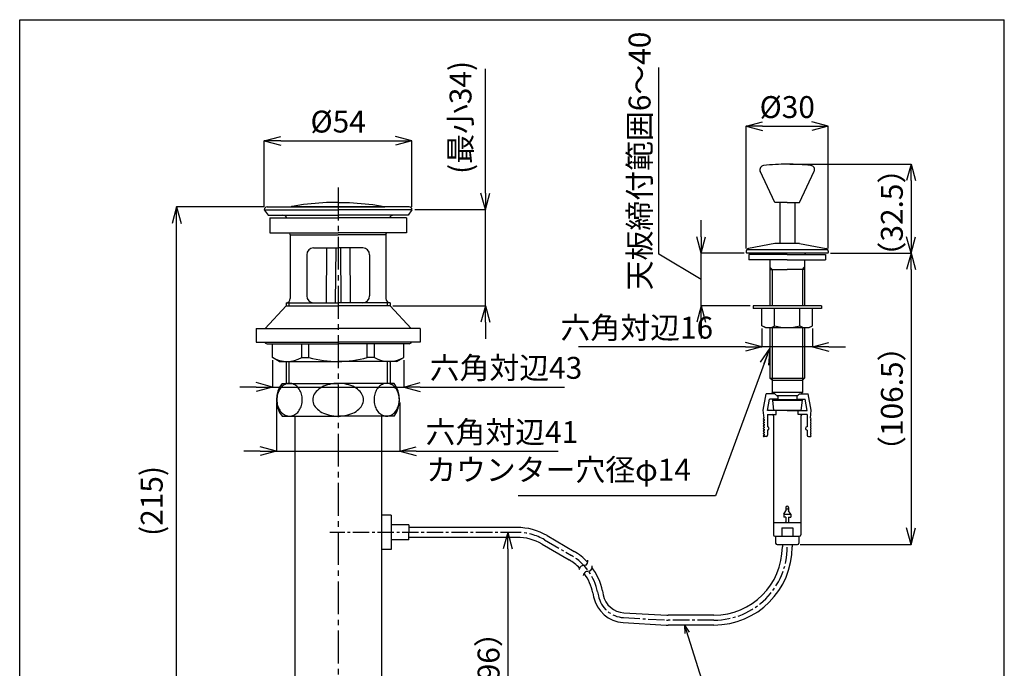
# Model space of a CAD drawing. Extents: x 30 to 390, y 14 to 578.
# Drawn here: x 30 to 390, y 341 to 578 of the extents above; entities that cross this region are included whole.
import ezdxf

# ---------------------------------------------------------------- set-up
doc = ezdxf.new("R2010")
doc.units = 0
doc.header["$LTSCALE"] = 16
doc.header["$PDMODE"] = 2
doc.header["$PDSIZE"] = 2
doc.linetypes.add('CENTER2', pattern=[1.125, 0.75, -0.125, 0.125, -0.125])
doc.layers.get('0').update_dxf_attribs({"linetype": 'CONTINUOUS'})
doc.layers.get('Defpoints').update_dxf_attribs({"linetype": 'CONTINUOUS'})
for name, color, linetype in [('BLKDRA', 7, 'CONTINUOUS'), ('CENTER', 1, 'CENTER2'), ('SCALE', 4, 'CONTINUOUS'), ('図枠', 7, 'CONTINUOUS')]:
    doc.layers.add(name, color=color, linetype=linetype)
doc.styles.get("Standard").update_dxf_attribs({"font": 'romans.shx', "width": 0.7, "bigfont": 'extfont.shx'})
doc.dimstyles.get("Standard").update_dxf_attribs({"dimtxt": 4, "dimasz": 1.5, "dimexe": 2, "dimexo": 0.5, "dimgap": 1, "dimtad": 3, "dimdsep": 46, "dimtxsty": 'STANDARD', "dimblk": 'YAZ1', "dimcen": 0, "dimazin": 2, "dimtm": 1e-09, "dimtfac": 1, "dimtmove": 0, "dimatfit": 1, "dimldrblk": 'YAZ1', "dimfxl": 1, "dimtolj": 1, "dimarcsym": 0})

# ---------------------------------------------------------------- blocks, each defined once
blk = doc.blocks.new('YAZ1')
at = {"color": 0}
for p, q in [((0, 0), (-1, 0.268)), ((-1, 0), (0, 0)), ((0, 0), (-1, -0.268))]:
    blk.add_line(p, q, dxfattribs=at)
blk = doc.blocks.new('*D35')
at = {"layer": 'Defpoints', "color": 0, "transparency": 16777216}
for p in [(87.38, 509.76), (120.43, 509.76), (130.55, 294.76)]:
    blk.add_point(p, dxfattribs=at)
at = {"layer": 'SCALE', "color": 0, "lineweight": -2, "transparency": 16777216}
for p, q in [((119.43, 509.76), (87.38, 509.76)), ((87.38, 300.76), (87.38, 503.76)), ((129.55, 294.76), (87.38, 294.76))]:
    blk.add_line(p, q, dxfattribs=at)
at = {"layer": 'SCALE', "color": 0, "lineweight": -2, "transparency": 16777216, "xscale": 6, "yscale": 6, "zscale": 6}
for p, rotation in [((87.38, 509.76), 90), ((87.38, 294.76), 270)]:
    blk.add_blockref('YAZ1', p, dxfattribs=dict(at, rotation=rotation))
at = {"layer": 'SCALE', "color": 0, "transparency": 16777216, "insert": (78.28, 402.26), "char_height": 8, "attachment_point": 5, "rotation": 90}
blk.add_mtext('\\A1;(215)', dxfattribs=at)
blk = doc.blocks.new('*D34')
at = {"layer": 'Defpoints', "color": 0, "transparency": 16777216}
for p in [(123.93, 439.26), (168.93, 439.26), (123.93, 420.44)]:
    blk.add_point(p, dxfattribs=at)
at = {"layer": 'SCALE', "color": 0, "lineweight": -2, "transparency": 16777216}
for p, q in [((123.93, 438.26), (123.93, 420.44)), ((168.93, 438.26), (168.93, 420.44)), ((117.93, 420.44), (111.93, 420.44)), ((123.93, 420.44), (168.93, 420.44)), ((174.93, 420.44), (226.87, 420.44))]:
    blk.add_line(p, q, dxfattribs=at)
at = {"layer": 'SCALE', "color": 0, "lineweight": -2, "transparency": 16777216, "xscale": 6, "yscale": 6, "zscale": 6}
blk.add_blockref('YAZ1', (123.93, 420.44), dxfattribs=at)
at = {"layer": 'SCALE', "color": 0, "lineweight": -2, "transparency": 16777216, "xscale": 6, "yscale": 6, "zscale": 6, "rotation": 180}
blk.add_blockref('YAZ1', (168.93, 420.44), dxfattribs=at)
at = {"layer": 'SCALE', "color": 0, "transparency": 16777216, "insert": (206.3, 427.44), "char_height": 8, "attachment_point": 5}
blk.add_mtext('\\A1;六角対辺41', dxfattribs=at)
blk = doc.blocks.new('*D33')
at = {"layer": 'Defpoints', "color": 0, "transparency": 16777216}
for p in [(122.43, 454.71), (170.43, 454.71), (122.43, 443.92)]:
    blk.add_point(p, dxfattribs=at)
at = {"layer": 'SCALE', "color": 0, "lineweight": -2, "transparency": 16777216}
for p, q in [((122.43, 453.71), (122.43, 443.92)), ((170.43, 453.71), (170.43, 443.92)), ((116.43, 443.92), (110.43, 443.92)), ((122.43, 443.92), (170.43, 443.92)), ((176.43, 443.92), (229.17, 443.92))]:
    blk.add_line(p, q, dxfattribs=at)
at = {"layer": 'SCALE', "color": 0, "lineweight": -2, "transparency": 16777216, "xscale": 6, "yscale": 6, "zscale": 6}
blk.add_blockref('YAZ1', (122.43, 443.92), dxfattribs=at)
at = {"layer": 'SCALE', "color": 0, "lineweight": -2, "transparency": 16777216, "xscale": 6, "yscale": 6, "zscale": 6, "rotation": 180}
blk.add_blockref('YAZ1', (170.43, 443.92), dxfattribs=at)
at = {"layer": 'SCALE', "color": 0, "transparency": 16777216, "insert": (207.8, 450.92), "char_height": 8, "attachment_point": 5}
blk.add_mtext('\\A1;六角対辺43', dxfattribs=at)
blk = doc.blocks.new('*D32')
at = {"layer": 'Defpoints', "color": 0, "transparency": 16777216}
for p in [(173.43, 508.76), (165.43, 473.57), (200.27, 473.57)]:
    blk.add_point(p, dxfattribs=at)
at = {"layer": 'SCALE', "color": 0, "lineweight": -2, "transparency": 16777216}
for p, q in [((200.27, 514.76), (200.27, 560.2)), ((174.43, 508.76), (200.27, 508.76)), ((200.27, 473.57), (200.27, 508.76)), ((166.43, 473.57), (200.27, 473.57)), ((200.27, 467.57), (200.27, 461.57))]:
    blk.add_line(p, q, dxfattribs=at)
at = {"layer": 'SCALE', "color": 0, "lineweight": -2, "transparency": 16777216, "xscale": 6, "yscale": 6, "zscale": 6}
for p, rotation in [((200.27, 508.76), 270), ((200.27, 473.57), 90)]:
    blk.add_blockref('YAZ1', p, dxfattribs=dict(at, rotation=rotation))
at = {"layer": 'SCALE', "color": 0, "transparency": 16777216, "insert": (191.18, 542.48), "char_height": 8, "attachment_point": 5, "rotation": 90}
blk.add_mtext('\\A1;(最小34)', dxfattribs=at)
blk = doc.blocks.new('*D31')
at = {"layer": 'Defpoints', "color": 0, "transparency": 16777216}
for p in [(173.43, 533.96), (119.43, 508.76), (173.43, 508.76)]:
    blk.add_point(p, dxfattribs=at)
at = {"layer": 'SCALE', "color": 0, "lineweight": -2, "transparency": 16777216}
for p, q in [((119.43, 509.76), (119.43, 533.96)), ((125.43, 533.96), (167.43, 533.96)), ((173.43, 509.76), (173.43, 533.96))]:
    blk.add_line(p, q, dxfattribs=at)
at = {"layer": 'SCALE', "color": 0, "lineweight": -2, "transparency": 16777216, "xscale": 6, "yscale": 6, "zscale": 6, "rotation": 180}
blk.add_blockref('YAZ1', (119.43, 533.96), dxfattribs=at)
at = {"layer": 'SCALE', "color": 0, "lineweight": -2, "transparency": 16777216, "xscale": 6, "yscale": 6, "zscale": 6}
blk.add_blockref('YAZ1', (173.43, 533.96), dxfattribs=at)
at = {"layer": 'SCALE', "color": 0, "transparency": 16777216, "insert": (146.43, 540.96), "char_height": 8, "attachment_point": 5}
blk.add_mtext('\\A1;%%c54', dxfattribs=at)
blk = doc.blocks.new('*D30')
at = {"layer": 'Defpoints', "color": 0, "transparency": 16777216}
for p in [(207.96, 390.76), (162.3, 294.76), (208.43, 294.76)]:
    blk.add_point(p, dxfattribs=at)
at = {"layer": 'SCALE', "color": 0, "lineweight": -2, "transparency": 16777216}
for p, q in [((208.96, 390.76), (208.43, 390.76)), ((208.43, 384.76), (208.43, 300.76)), ((163.3, 294.76), (208.43, 294.76))]:
    blk.add_line(p, q, dxfattribs=at)
at = {"layer": 'SCALE', "color": 0, "lineweight": -2, "transparency": 16777216, "xscale": 6, "yscale": 6, "zscale": 6}
for p, rotation in [((208.43, 390.76), 90), ((208.43, 294.76), 270)]:
    blk.add_blockref('YAZ1', p, dxfattribs=dict(at, rotation=rotation))
at = {"layer": 'SCALE', "color": 0, "transparency": 16777216, "insert": (201.43, 342.76), "char_height": 8, "attachment_point": 5, "rotation": 90}
blk.add_mtext('\\A1;（96）', dxfattribs=at)
blk = doc.blocks.new('*D29')
at = {"layer": 'Defpoints', "color": 0, "transparency": 16777216}
for p in [(325.44, 492.88), (314.39, 386.38), (355.89, 386.38)]:
    blk.add_point(p, dxfattribs=at)
at = {"layer": 'SCALE', "color": 0, "lineweight": -2, "transparency": 16777216}
for p, q in [((326.44, 492.88), (355.89, 492.88)), ((355.89, 486.88), (355.89, 392.38)), ((315.39, 386.38), (355.89, 386.38))]:
    blk.add_line(p, q, dxfattribs=at)
at = {"layer": 'SCALE', "color": 0, "lineweight": -2, "transparency": 16777216, "xscale": 6, "yscale": 6, "zscale": 6}
for p, rotation in [((355.89, 492.88), 90), ((355.89, 386.38), 270)]:
    blk.add_blockref('YAZ1', p, dxfattribs=dict(at, rotation=rotation))
at = {"layer": 'SCALE', "color": 0, "transparency": 16777216, "insert": (348.89, 439.63), "char_height": 8, "attachment_point": 5, "rotation": 90}
blk.add_mtext('\\A1;（106.5）', dxfattribs=at)
blk = doc.blocks.new('*D28')
at = {"layer": 'Defpoints', "color": 0, "transparency": 16777216}
for p in [(310.64, 525.38), (325.44, 492.88), (355.89, 492.88)]:
    blk.add_point(p, dxfattribs=at)
at = {"layer": 'SCALE', "color": 0, "lineweight": -2, "transparency": 16777216}
for p, q in [((311.64, 525.38), (355.89, 525.38)), ((355.89, 519.38), (355.89, 498.88)), ((326.44, 492.88), (355.89, 492.88))]:
    blk.add_line(p, q, dxfattribs=at)
at = {"layer": 'SCALE', "color": 0, "lineweight": -2, "transparency": 16777216, "xscale": 6, "yscale": 6, "zscale": 6}
for p, rotation in [((355.89, 525.38), 90), ((355.89, 492.88), 270)]:
    blk.add_blockref('YAZ1', p, dxfattribs=dict(at, rotation=rotation))
at = {"layer": 'SCALE', "color": 0, "transparency": 16777216, "insert": (348.89, 507.69), "char_height": 8, "attachment_point": 5, "rotation": 90}
blk.add_mtext('\\A1;（32.5）', dxfattribs=at)
blk = doc.blocks.new('*D27')
at = {"layer": 'Defpoints', "color": 0, "transparency": 16777216}
for p in [(325.64, 539.27), (295.64, 493.55), (325.64, 493.55)]:
    blk.add_point(p, dxfattribs=at)
at = {"layer": 'SCALE', "color": 0, "lineweight": -2, "transparency": 16777216}
for p, q in [((295.64, 494.55), (295.64, 539.27)), ((301.64, 539.27), (319.64, 539.27)), ((325.64, 494.55), (325.64, 539.27))]:
    blk.add_line(p, q, dxfattribs=at)
at = {"layer": 'SCALE', "color": 0, "lineweight": -2, "transparency": 16777216, "xscale": 6, "yscale": 6, "zscale": 6, "rotation": 180}
blk.add_blockref('YAZ1', (295.64, 539.27), dxfattribs=at)
at = {"layer": 'SCALE', "color": 0, "lineweight": -2, "transparency": 16777216, "xscale": 6, "yscale": 6, "zscale": 6}
blk.add_blockref('YAZ1', (325.64, 539.27), dxfattribs=at)
at = {"layer": 'SCALE', "color": 0, "transparency": 16777216, "insert": (310.64, 546.27), "char_height": 8, "attachment_point": 5}
blk.add_mtext('\\A1;%%c30', dxfattribs=at)
blk = doc.blocks.new('*D26')
at = {"layer": 'Defpoints', "color": 0, "transparency": 16777216}
for p in [(301.4, 466.35), (319.88, 466.35), (301.4, 458.61)]:
    blk.add_point(p, dxfattribs=at)
at = {"layer": 'SCALE', "color": 0, "lineweight": -2, "transparency": 16777216}
for p, q in [((301.4, 465.35), (301.4, 458.61)), ((319.88, 465.35), (319.88, 458.61)), ((295.4, 458.61), (234.26, 458.61)), ((319.88, 458.61), (301.4, 458.61)), ((325.88, 458.61), (331.88, 458.61))]:
    blk.add_line(p, q, dxfattribs=at)
at = {"layer": 'SCALE', "color": 0, "lineweight": -2, "transparency": 16777216, "xscale": 6, "yscale": 6, "zscale": 6}
blk.add_blockref('YAZ1', (301.4, 458.61), dxfattribs=at)
at = {"layer": 'SCALE', "color": 0, "lineweight": -2, "transparency": 16777216, "xscale": 6, "yscale": 6, "zscale": 6, "rotation": 180}
blk.add_blockref('YAZ1', (319.88, 458.61), dxfattribs=at)
at = {"layer": 'SCALE', "color": 0, "transparency": 16777216, "insert": (255.63, 465.61), "char_height": 8, "attachment_point": 5}
blk.add_mtext('\\A1;六角対辺16', dxfattribs=at)
blk = doc.blocks.new('*D25')
at = {"layer": 'Defpoints', "color": 0, "transparency": 16777216}
for p in [(279.15, 492.88), (295.84, 492.88), (298.14, 473.63)]:
    blk.add_point(p, dxfattribs=at)
at = {"layer": 'SCALE', "color": 0, "lineweight": -2, "transparency": 16777216}
for p, q in [((263.65, 492.44), (263.65, 560.68)), ((279.15, 498.88), (279.15, 504.88)), ((279.15, 483.25), (263.65, 492.44)), ((294.84, 492.88), (279.15, 492.88)), ((279.15, 473.63), (279.15, 492.88)), ((279.15, 473.63), (279.15, 492.88)), ((297.14, 473.63), (279.15, 473.63)), ((279.15, 467.63), (279.15, 461.63))]:
    blk.add_line(p, q, dxfattribs=at)
at = {"layer": 'SCALE', "color": 0, "lineweight": -2, "transparency": 16777216, "xscale": 6, "yscale": 6, "zscale": 6}
for p, rotation in [((279.15, 492.88), 270), ((279.15, 473.63), 90)]:
    blk.add_blockref('YAZ1', p, dxfattribs=dict(at, rotation=rotation))
at = {"layer": 'SCALE', "color": 0, "transparency": 16777216, "insert": (256.65, 526.56), "char_height": 8, "attachment_point": 5, "rotation": 90}
blk.add_mtext('\\A1;天板締付範囲6～40', dxfattribs=at)

msp = doc.modelspace()

# ---------------------------------------------------------------- linework, layer by layer
for p, q in [((306.142, 511.377), (300.784, 522.777)), ((315.142, 511.377), (320.499, 522.777)), ((310.642, 511.377), (306.142, 511.377)), ((307.892, 511.377), (307.892, 496.377)), ((310.642, 511.377), (315.142, 511.377)), ((313.392, 511.377), (313.392, 496.377)), ((295.642, 493.549), (295.642, 493.077)), ((325.513, 494.04), (295.771, 494.04)), ((306.142, 496.377), (296.455, 494.531)), ((315.142, 496.377), (306.142, 496.377)), ((315.142, 496.377), (324.829, 494.531)), ((325.642, 493.549), (325.642, 493.077)), ((325.442, 492.877), (295.842, 492.877)), ((310.642, 492.377), (296.642, 492.377)), ((296.642, 492.377), (296.642, 490.377)), ((310.642, 490.377), (296.642, 490.377)), ((304.292, 490.377), (304.292, 473.631)), ((310.642, 492.377), (324.642, 492.377)), ((310.642, 490.377), (324.642, 490.377)), ((316.992, 490.377), (316.992, 473.631)), ((324.642, 492.377), (324.642, 490.377)), ((305.092, 486.877), (304.292, 487.677)), ((304.292, 486.877), (310.642, 486.877)), ((305.092, 486.877), (305.092, 473.631)), ((316.992, 486.877), (310.642, 486.877)), ((316.192, 486.877), (316.992, 487.677)), ((316.192, 486.877), (316.192, 473.631)), ((323.142, 473.631), (298.142, 473.631)), ((298.142, 473.631), (298.142, 472.631)), ((323.142, 472.631), (298.142, 472.631)), ((301.404, 466.346), (301.404, 472.631)), ((306.023, 466.346), (306.023, 472.631)), ((315.261, 466.346), (315.261, 472.631)), ((319.879, 466.346), (319.879, 472.631)), ((323.142, 473.631), (323.142, 472.631)), ((302.642, 465.631), (301.404, 466.346)), ((302.642, 465.631), (318.642, 465.631)), ((304.292, 465.631), (304.292, 447.177)), ((305.092, 465.631), (305.092, 446.377)), ((316.192, 465.631), (316.192, 446.377)), ((316.992, 465.631), (316.992, 447.177)), ((318.642, 465.631), (319.879, 466.346)), ((304.292, 447.177), (316.992, 447.177)), ((305.092, 446.377), (304.292, 447.177)), ((316.192, 446.377), (316.992, 447.177)), ((305.092, 446.377), (305.092, 441.927)), ((305.092, 446.377), (316.192, 446.377)), ((316.192, 446.377), (316.192, 441.927)), ((301.892, 435.508), (302.944, 441.477)), ((306.142, 441.477), (302.944, 441.477)), ((303.392, 435.377), (304.115, 439.477)), ((307.142, 439.477), (304.115, 439.477)), ((316.192, 441.927), (305.092, 441.927)), ((305.542, 441.477), (305.092, 441.927)), ((305.242, 439.077), (305.542, 439.377)), ((305.542, 439.377), (315.742, 439.377)), ((307.142, 440.477), (306.142, 441.477)), ((306.142, 439.477), (306.142, 439.377)), ((306.742, 440.877), (314.542, 440.877)), ((307.142, 440.477), (307.142, 439.477)), ((314.142, 440.477), (315.142, 441.477)), ((314.142, 440.477), (314.142, 439.477)), ((314.142, 439.477), (317.169, 439.477)), ((315.142, 441.477), (318.339, 441.477)), ((315.142, 439.477), (315.142, 439.377)), ((315.742, 441.477), (316.192, 441.927)), ((316.042, 439.077), (315.742, 439.377)), ((317.892, 435.377), (317.169, 439.477)), ((319.392, 435.508), (318.339, 441.477)), ((305.242, 439.077), (316.042, 439.077)), ((305.242, 439.077), (305.642, 435.377)), ((316.042, 439.077), (315.642, 435.377)), ((302.142, 432.577), (301.892, 435.508)), ((302.142, 432.077), (302.142, 431.677)), ((305.642, 435.377), (303.392, 435.377)), ((303.392, 433.877), (303.392, 429.377)), ((303.392, 433.877), (306.642, 433.877)), ((315.642, 435.377), (305.642, 435.377)), ((305.642, 433.377), (305.642, 389.877)), ((306.642, 433.877), (306.642, 435.377)), ((310.642, 435.377), (315.642, 435.377)), ((314.642, 433.877), (314.642, 435.377)), ((317.892, 433.877), (314.642, 433.877)), ((315.642, 435.377), (317.892, 435.377)), ((315.642, 433.377), (315.642, 389.877)), ((317.892, 433.877), (317.892, 429.377)), ((319.142, 432.577), (319.392, 435.508)), ((319.142, 432.077), (319.142, 431.677)), ((302.142, 431.177), (302.142, 430.777)), ((302.142, 430.277), (302.142, 429.877)), ((302.142, 429.377), (302.142, 428.977)), ((302.142, 428.477), (302.142, 428.077)), ((319.142, 431.177), (319.142, 430.777)), ((319.142, 430.277), (319.142, 429.877)), ((319.142, 429.377), (319.142, 428.977)), ((319.142, 428.477), (319.142, 428.077)), ((302.142, 427.577), (302.142, 427.177)), ((302.142, 426.677), (302.142, 426.277)), ((302.892, 425.777), (302.142, 425.777)), ((303.392, 428.177), (303.392, 426.277)), ((317.892, 428.177), (317.892, 426.277)), ((318.392, 425.777), (319.142, 425.777)), ((319.142, 427.577), (319.142, 427.177)), ((319.142, 426.677), (319.142, 426.277)), ((310.142, 399.877), (310.142, 398.676)), ((311.142, 399.877), (311.142, 398.676)), ((309.392, 397.377), (310.142, 398.676)), ((309.392, 397.377), (311.892, 397.377)), ((309.392, 397.377), (309.392, 396.377)), ((310.142, 396.377), (309.392, 396.377)), ((310.142, 396.377), (310.142, 394.377)), ((311.892, 397.377), (311.142, 398.676)), ((311.142, 396.377), (311.142, 394.377)), ((311.142, 396.377), (311.892, 396.377)), ((311.892, 397.377), (311.892, 396.377)), ((211.837, 392.558), (172.302, 392.558)), ((305.642, 394.377), (315.642, 394.377)), ((309.942, 394.377), (310.142, 394.577)), ((311.342, 394.377), (311.142, 394.577)), ((211.837, 388.958), (172.302, 388.958)), ((222.825, 389.586), (232.692, 383.828)), ((306.142, 389.377), (315.142, 389.377)), ((306.392, 389.377), (306.392, 386.877)), ((308.642, 392.377), (308.642, 389.377)), ((308.642, 392.377), (312.642, 392.377)), ((312.642, 392.377), (312.642, 389.377)), ((314.892, 389.377), (314.892, 386.877)), ((221.01, 386.477), (230.877, 380.719)), ((306.892, 386.377), (314.392, 386.377)), ((308.842, 386.377), (308.842, 385.487)), ((312.442, 386.377), (312.442, 385.487)), ((239.539, 368.625), (239.82, 367.243)), ((241.303, 368.983), (241.584, 367.601)), ((243.067, 369.342), (243.348, 367.96)), ((250.911, 361.406), (266.601, 360.5)), ((283.842, 360.487), (267.074, 360.487)), ((250.703, 357.812), (266.394, 356.906)), ((283.842, 356.887), (267.074, 356.887))]:
    msp.add_line(p, q)
for centre, radius, start, end in [((302.142, 523.415), 1.5, 96.21619, 205.17082), ((310.642, 445.377), 80, 90, 96.21619), ((310.642, 445.377), 80, 83.78381, 90), ((319.142, 523.415), 1.5, 334.82918, 83.78381), ((296.642, 493.549), 1, 100.7843, 180), ((324.642, 493.549), 1, 0, 79.2157), ((295.842, 493.077), 0.2, 180, 270), ((303.792, 492.377), 0.5, 0, 90), ((317.492, 492.377), 0.5, 90, 180), ((325.442, 493.077), 0.2, 270, 0), ((303.714, 469.721), 4.089, 244.38425, 304.38425), ((310.642, 480.917), 15.285, 252.41205, 287.58795), ((317.57, 469.721), 4.089, 235.61575, 295.61575), ((302.142, 432.327), 0.25, 90, 270), ((305.142, 433.377), 0.5, 0, 90), ((316.142, 433.377), 0.5, 90, 180), ((319.142, 432.327), 0.25, 270, 90), ((302.142, 431.427), 0.25, 90, 270), ((302.142, 430.527), 0.25, 90, 270), ((302.142, 429.627), 0.25, 90, 270), ((302.142, 428.727), 0.25, 90, 270), ((303.392, 428.777), 0.6, 270, 90), ((317.892, 428.777), 0.6, 90, 270), ((319.142, 431.427), 0.25, 270, 90), ((319.142, 430.527), 0.25, 270, 90), ((319.142, 429.627), 0.25, 270, 90), ((319.142, 428.727), 0.25, 270, 90), ((302.142, 427.827), 0.25, 90, 270), ((302.142, 426.927), 0.25, 90, 270), ((302.142, 426.027), 0.25, 90, 270), ((302.892, 426.277), 0.5, 270, 0), ((318.392, 426.277), 0.5, 180, 270), ((319.142, 427.827), 0.25, 270, 90), ((319.142, 426.927), 0.25, 270, 90), ((319.142, 426.027), 0.25, 270, 90), ((310.642, 399.877), 0.5, 0, 180), ((310.642, 398.877), 0.5, 0, 180), ((211.837, 370.758), 21.8, 59.7325, 90), ((211.837, 370.758), 18.2, 59.7325, 90), ((306.142, 389.877), 0.5, 180, 270), ((315.142, 389.877), 0.5, 270, 0), ((283.842, 385.487), 28.6, 270, 0), ((283.842, 385.487), 25, 270, 0), ((306.892, 386.877), 0.5, 180, 270), ((314.392, 386.877), 0.5, 270, 0), ((221.704, 365), 21.8, 43.41101, 59.7325), ((221.704, 365), 18.2, 44.39048, 59.7325), ((221.704, 365), 21.8, 11.48879, 36.87649), ((221.704, 365), 18.2, 11.48879, 36.32131), ((251.383, 369.593), 11.8, 191.48879, 266.69489), ((251.383, 369.593), 8.2, 191.48879, 266.69489), ((267.074, 368.687), 8.2, 266.69489, 270), ((267.074, 368.687), 11.8, 266.69489, 270), ((267.074, 368.687), 10, 266.69489, 270)]:
    msp.add_arc(centre, radius, start, end)
for points in [[(237.61, 380.643), (237.544, 379.891), (237.416, 378.431), (235.109, 378.791), (234.671, 377.678), (234.473, 377.175)], [(239.185, 378.535), (239.12, 377.783), (238.992, 376.323), (236.685, 376.682), (236.247, 375.569), (236.049, 375.067)]]:
    msp.add_open_spline(points, degree=3, knots=[0, 0, 0, 0, 1.8983047, 3.6867845, 5.1577593, 5.1577593, 5.1577593, 5.1577593])
at = {"layer": 'BLKDRA', "linetype": 'Continuous'}
for p, q in [((119.427, 508.755), (120.828, 506.755)), ((119.427, 508.755), (146.427, 508.755)), ((120.427, 509.755), (146.427, 509.755)), ((129.367, 509.883), (129.271, 509.755)), ((146.427, 509.798), (129.303, 509.798)), ((129.494, 509.925), (129.367, 509.883)), ((129.621, 509.967), (129.494, 509.925)), ((146.427, 509.798), (163.551, 509.798)), ((172.427, 509.755), (146.427, 509.755)), ((173.427, 508.755), (146.427, 508.755)), ((163.234, 509.967), (163.361, 509.925)), ((163.361, 509.925), (163.488, 509.883)), ((163.488, 509.883), (163.583, 509.755)), ((173.427, 508.755), (172.027, 506.755)), ((120.828, 506.755), (146.427, 506.755)), ((121.427, 505.768), (121.427, 500.268)), ((121.427, 505.768), (146.427, 505.768)), ((172.027, 506.755), (146.427, 506.755)), ((171.427, 505.768), (146.427, 505.768)), ((171.427, 505.768), (171.427, 500.268)), ((121.427, 500.268), (146.427, 500.268)), ((128.927, 499.555), (128.779, 500.268)), ((128.927, 499.555), (128.927, 476.255)), ((128.927, 499.555), (146.427, 499.555)), ((171.427, 500.268), (146.427, 500.268)), ((163.927, 499.555), (146.427, 499.555)), ((163.927, 499.555), (164.076, 500.268)), ((163.927, 499.555), (163.927, 476.255)), ((137.427, 494.755), (146.427, 494.755)), ((142.147, 494.755), (142.036, 474.755)), ((145.614, 494.755), (145.391, 474.755)), ((155.427, 494.755), (146.427, 494.755)), ((147.24, 494.755), (147.463, 474.755)), ((150.707, 494.755), (150.819, 474.755)), ((134.927, 492.255), (134.927, 477.255)), ((157.927, 492.255), (157.927, 477.255)), ((127.427, 473.567), (119.759, 465.267)), ((127.427, 474.755), (127.427, 473.567)), ((127.427, 474.755), (146.427, 474.755)), ((127.427, 473.567), (146.427, 473.567)), ((128.444, 475.152), (128.444, 473.567)), ((165.427, 474.755), (146.427, 474.755)), ((165.427, 473.567), (146.427, 473.567)), ((164.411, 475.152), (164.411, 473.567)), ((165.427, 474.755), (165.427, 473.567)), ((165.427, 473.567), (173.096, 465.267)), ((116.427, 465.267), (116.427, 460.267)), ((116.427, 465.267), (146.427, 465.267)), ((176.427, 465.267), (146.427, 465.267)), ((176.427, 465.267), (176.427, 460.267)), ((116.427, 460.267), (146.427, 460.267)), ((120.427, 459.767), (146.427, 459.767)), ((122.427, 454.71), (122.427, 459.767)), ((133.14, 454.71), (133.14, 459.767)), ((135.762, 454.71), (135.762, 459.767)), ((176.427, 460.267), (146.427, 460.267)), ((172.427, 459.767), (146.427, 459.767)), ((157.093, 454.71), (157.093, 459.767)), ((159.714, 454.71), (159.714, 459.767)), ((170.427, 454.71), (170.427, 459.767)), ((124.927, 453.267), (122.427, 454.71)), ((133.14, 454.71), (135.762, 454.71)), ((159.714, 454.71), (157.093, 454.71)), ((167.927, 453.267), (170.427, 454.71)), ((124.927, 453.267), (146.427, 453.267)), ((127.427, 453.267), (127.427, 445.255)), ((128.444, 453.267), (128.444, 445.255)), ((167.927, 453.267), (146.427, 453.267)), ((164.411, 453.267), (164.411, 445.255)), ((165.427, 453.267), (165.427, 445.255)), ((125.927, 445.255), (146.427, 445.255)), ((166.927, 445.255), (146.427, 445.255)), ((125.927, 433.255), (146.427, 433.255)), ((130.552, 433.255), (130.552, 329.195)), ((166.927, 433.255), (146.427, 433.255)), ((162.302, 433.255), (162.302, 390.755)), ((165.802, 397.008), (162.302, 397.008)), ((165.802, 397.008), (165.802, 384.508)), ((172.302, 393.508), (165.802, 393.508)), ((172.302, 393.508), (172.302, 390.758)), ((162.302, 390.755), (162.302, 329.195)), ((172.302, 388.008), (172.302, 390.758)), ((172.302, 388.008), (165.802, 388.008)), ((165.802, 384.508), (162.302, 384.508))]:
    msp.add_line(p, q, dxfattribs=at)
for points in [[(146.427, 511.406), (142.236, 511.322), (138.003, 511.068), (133.77, 510.602), (129.621, 509.967)], [(146.427, 511.406), (150.618, 511.322), (154.851, 511.068), (159.085, 510.602), (163.234, 509.967)]]:
    msp.add_lwpolyline(points, dxfattribs=at)
for points in [[(128.674, 445.255), (128.27, 445.232), (127.869, 445.164), (127.474, 445.051), (127.088, 444.893), (126.714, 444.693), (126.355, 444.451), (126.014, 444.17), (125.693, 443.851), (125.395, 443.498), (125.122, 443.112), (124.875, 442.697), (124.658, 442.255), (124.471, 441.791), (124.317, 441.307), (124.195, 440.808), (124.107, 440.297), (124.055, 439.778), (124.037, 439.255), (124.055, 438.732), (124.107, 438.213), (124.195, 437.702), (124.317, 437.203), (124.471, 436.719), (124.658, 436.255), (124.875, 435.814), (125.122, 435.398), (125.395, 435.013), (125.693, 434.659), (126.014, 434.34), (126.355, 434.059), (126.714, 433.817), (127.088, 433.617), (127.474, 433.46), (127.869, 433.346), (128.27, 433.278), (128.674, 433.255), (129.078, 433.278), (129.479, 433.346), (129.874, 433.46), (130.26, 433.617), (130.633, 433.817), (130.992, 434.059), (131.333, 434.34), (131.654, 434.659), (131.952, 435.013), (132.226, 435.398), (132.472, 435.814), (132.689, 436.255), (132.876, 436.719), (133.031, 437.203), (133.153, 437.702), (133.24, 438.213), (133.293, 438.732), (133.31, 439.255), (133.293, 439.778), (133.24, 440.297), (133.153, 440.808), (133.031, 441.307), (132.876, 441.791), (132.689, 442.255), (132.472, 442.697), (132.226, 443.112), (131.952, 443.498), (131.654, 443.851), (131.333, 444.17), (130.992, 444.451), (130.633, 444.693), (130.26, 444.893), (129.874, 445.051), (129.479, 445.164), (129.078, 445.232), (128.674, 445.255)], [(155.701, 439.255), (155.666, 439.778), (155.56, 440.297), (155.385, 440.808), (155.142, 441.307), (154.832, 441.791), (154.458, 442.255), (154.024, 442.697), (153.531, 443.112), (152.985, 443.498), (152.388, 443.851), (151.746, 444.17), (151.064, 444.451), (150.346, 444.693), (149.599, 444.893), (148.827, 445.051), (148.038, 445.164), (147.235, 445.232), (146.427, 445.255), (145.619, 445.232), (144.817, 445.164), (144.027, 445.051), (143.255, 444.893), (142.508, 444.693), (141.79, 444.451), (141.108, 444.17), (140.466, 443.851), (139.87, 443.498), (139.323, 443.112), (138.831, 442.697), (138.396, 442.255), (138.022, 441.791), (137.713, 441.307), (137.47, 440.808), (137.294, 440.297), (137.189, 439.778), (137.154, 439.255), (137.189, 438.732), (137.294, 438.213), (137.47, 437.702), (137.713, 437.203), (138.022, 436.719), (138.396, 436.255), (138.831, 435.814), (139.323, 435.398), (139.87, 435.013), (140.466, 434.659), (141.108, 434.34), (141.79, 434.059), (142.508, 433.817), (143.255, 433.617), (144.027, 433.46), (144.817, 433.346), (145.619, 433.278), (146.427, 433.255), (147.235, 433.278), (148.038, 433.346), (148.827, 433.46), (149.599, 433.617), (150.346, 433.817), (151.064, 434.059), (151.746, 434.34), (152.388, 434.659), (152.985, 435.013), (153.531, 435.398), (154.024, 435.814), (154.458, 436.255), (154.832, 436.719), (155.142, 437.203), (155.385, 437.702), (155.56, 438.213), (155.666, 438.732), (155.701, 439.255)], [(164.181, 445.255), (163.777, 445.232), (163.376, 445.164), (162.981, 445.051), (162.595, 444.893), (162.221, 444.693), (161.862, 444.451), (161.521, 444.17), (161.2, 443.851), (160.902, 443.498), (160.629, 443.112), (160.382, 442.697), (160.165, 442.255), (159.978, 441.791), (159.824, 441.307), (159.702, 440.808), (159.614, 440.297), (159.562, 439.778), (159.544, 439.255), (159.562, 438.732), (159.614, 438.213), (159.702, 437.702), (159.824, 437.203), (159.978, 436.719), (160.165, 436.255), (160.382, 435.814), (160.629, 435.398), (160.902, 435.013), (161.2, 434.659), (161.521, 434.34), (161.862, 434.059), (162.221, 433.817), (162.595, 433.617), (162.981, 433.46), (163.376, 433.346), (163.777, 433.278), (164.181, 433.255), (164.585, 433.278), (164.986, 433.346), (165.381, 433.46), (165.767, 433.617), (166.14, 433.817), (166.499, 434.059), (166.84, 434.34), (167.161, 434.659), (167.459, 435.013), (167.733, 435.398), (167.979, 435.814), (168.196, 436.255), (168.383, 436.719), (168.538, 437.203), (168.66, 437.702), (168.747, 438.213), (168.8, 438.732), (168.818, 439.255), (168.8, 439.778), (168.747, 440.297), (168.66, 440.808), (168.538, 441.307), (168.383, 441.791), (168.196, 442.255), (167.979, 442.697), (167.733, 443.112), (167.459, 443.498), (167.161, 443.851), (166.84, 444.17), (166.499, 444.451), (166.14, 444.693), (165.767, 444.893), (165.381, 445.051), (164.986, 445.164), (164.585, 445.232), (164.181, 445.255)]]:
    msp.add_lwpolyline(points, close=True, dxfattribs=at)
for centre, radius, start, end in [((120.427, 508.755), 1, 90, 180), ((172.427, 508.755), 1, 0, 90), ((126.208, 505.255), 1.5, 19.98166, 90), ((166.647, 505.255), 1.5, 90, 160.01834), ((137.427, 492.255), 2.5, 90, 180), ((155.427, 492.255), 2.5, 0, 90), ((127.427, 476.255), 1.5, 270, 0), ((137.427, 477.255), 2.5, 180, 270), ((155.427, 477.255), 2.5, 270, 0), ((165.427, 476.255), 1.5, 180, 270), ((120.427, 460.767), 1, 210, 270), ((172.427, 460.767), 1, 270, 330), ((127.784, 463.928), 10.661, 239.83863, 300.16137), ((146.427, 493.392), 40.126, 254.58563, 270), ((146.427, 493.392), 40.126, 270, 285.41437), ((165.071, 463.928), 10.661, 239.83863, 300.16137), ((133.927, 439.255), 10, 143.1301, 216.8699), ((158.927, 439.255), 10, 323.1301, 36.8699)]:
    msp.add_arc(centre, radius, start, end, dxfattribs=at)
at = {"layer": 'CENTER', "color": 0}
msp.add_line((146.427, 516.853), (146.427, 231.245), dxfattribs=at)
at = {"layer": 'CENTER', "color": 0, "ltscale": 0.5}
for p, q in [((211.837, 390.758), (143.427, 390.758)), ((221.918, 388.031), (231.784, 382.273)), ((250.807, 359.609), (266.498, 358.703)), ((283.842, 358.687), (267.074, 358.687))]:
    msp.add_line(p, q, dxfattribs=at)
for centre, radius, start, end in [((211.837, 370.758), 20, 59.7325, 90), ((283.842, 385.487), 26.8, 270, 0), ((221.704, 365), 20, 11.48879, 59.7325), ((251.383, 369.593), 10, 191.48879, 266.69489)]:
    msp.add_arc(centre, radius, start, end, dxfattribs=at)
at = {"layer": '図枠', "color": 0}
for p, q in [((30, 14.299), (30, 578.216)), ((30, 578.216), (390, 578.216)), ((390, 14.299), (390, 578.216))]:
    msp.add_line(p, q, dxfattribs=at)

# ---------------------------------------------------------------- texts
at = {"layer": 'SCALE', "insert": (275.429, 407.163), "char_height": 8, "attachment_point": 9}
msp.add_mtext('カウンター穴径φ14', dxfattribs=at)

# ---------------------------------------------------------------- dimensions: what is measured, and where the dimension line sits
at = {"layer": 'SCALE'}
for base, p1, p2, text, override, picture, middle in [((279.154, 492.877), (298.142, 473.631), (295.842, 492.877), '天板締付範囲6～40', {"dimtxt": 8, "dimasz": 6, "dimexe": 0, "dimexo": 1, "dimgap": 3, "dimtmove": 1}, '*D25', (263.654, 495.444)), ((200.274, 473.567), (173.427, 508.755), (165.427, 473.567), '(最小34)', {"dimtxt": 8, "dimasz": 6, "dimexe": 0, "dimexo": 1, "dimgap": 3, "dimpost": '%%c<>'}, '*D32', (200.274, 542.475)), ((355.888, 492.877), (310.642, 525.377), (325.442, 492.877), '（<>）', {"dimtxt": 8, "dimasz": 6, "dimexe": 0, "dimexo": 1, "dimgap": 3}, '*D28', (355.888, 507.687)), ((87.378, 509.755), (130.552, 294.755), (120.427, 509.755), '(215)', {"dimtxt": 8, "dimasz": 6, "dimexe": 0, "dimexo": 1, "dimgap": 3, "dimpost": '%%c<>'}, '*D35', (87.378, 402.255))]:
    dim = msp.add_linear_dim(base=base, p1=p1, p2=p2, angle=90, text=text, dimstyle='STANDARD', override=override, dxfattribs=at)
    dim.commit()
    dim.dimension.update_dxf_attribs({"geometry": picture, "text_midpoint": middle, "dimtype": 160})
dim = msp.add_linear_dim(base=(325.642, 539.273), p1=(295.642, 493.549), p2=(325.642, 493.549), dimstyle='STANDARD', override={"dimtxt": 8, "dimasz": 6, "dimexe": 0, "dimexo": 1, "dimgap": 3, "dimpost": '%%c<>'}, dxfattribs=at)
dim.commit()
dim.dimension.update_dxf_attribs({"geometry": '*D27', "text_midpoint": (310.642, 546.273)})
for base, p1, p2, text, override, picture, middle in [((173.427, 533.96), (119.427, 508.755), (173.427, 508.755), '%%c54', {"dimtxt": 8, "dimasz": 6, "dimexe": 0, "dimexo": 1, "dimgap": 3, "dimpost": '%%c<>'}, '*D31', (146.427, 533.96)), ((301.404, 458.611), (319.879, 466.346), (301.404, 466.346), '六角対辺16', {"dimtxt": 8, "dimasz": 6, "dimexe": 0, "dimexo": 1, "dimgap": 3}, '*D26', (255.631, 458.611)), ((122.427, 443.922), (170.427, 454.71), (122.427, 454.71), '六角対辺43', {"dimtxt": 8, "dimasz": 6, "dimexe": 0, "dimexo": 1, "dimgap": 3, "dimpost": '%%c<>'}, '*D33', (207.801, 443.922)), ((123.927, 420.439), (168.927, 439.255), (123.927, 439.255), '六角対辺41', {"dimtxt": 8, "dimasz": 6, "dimexe": 0, "dimexo": 1, "dimgap": 3, "dimpost": '%%c<>'}, '*D34', (206.301, 420.439))]:
    dim = msp.add_linear_dim(base=base, p1=p1, p2=p2, text=text, dimstyle='STANDARD', override=override, dxfattribs=at)
    dim.commit()
    dim.dimension.update_dxf_attribs({"geometry": picture, "text_midpoint": middle, "dimtype": 160})
for base, p1, p2, picture, middle in [((355.888, 386.377), (325.442, 492.877), (314.392, 386.377), '*D29', (348.888, 439.627)), ((208.433, 294.758), (207.957, 390.758), (162.302, 294.758), '*D30', (201.433, 342.758))]:
    dim = msp.add_linear_dim(base=base, p1=p1, p2=p2, angle=90, text='（<>）', dimstyle='STANDARD', override={"dimtxt": 8, "dimasz": 6, "dimexe": 0, "dimexo": 1, "dimgap": 3}, dxfattribs=at)
    dim.commit()
    dim.dimension.update_dxf_attribs({"geometry": picture, "text_midpoint": middle})

# ---------------------------------------------------------------- leaders
at = {"layer": 'SCALE', "annotation_type": 0, "has_hookline": 1}
for points, override, hookline_direction, text_width in [([(304.292, 458.104), (284.429, 404.163), (278.429, 404.163)], {"dimtxt": 8, "dimasz": 6, "dimexe": 0, "dimexo": 1, "dimgap": 3}, 1, 63.147), ([(273.094, 356.887), (282.989, 325.295), (285.989, 325.295)], {"dimscale": 2}, 0, 25.6)]:
    msp.add_leader(points, dimstyle='STANDARD', override=override, dxfattribs=dict(at, hookline_direction=hookline_direction, text_width=text_width))

doc.saveas('drawing.dxf')
